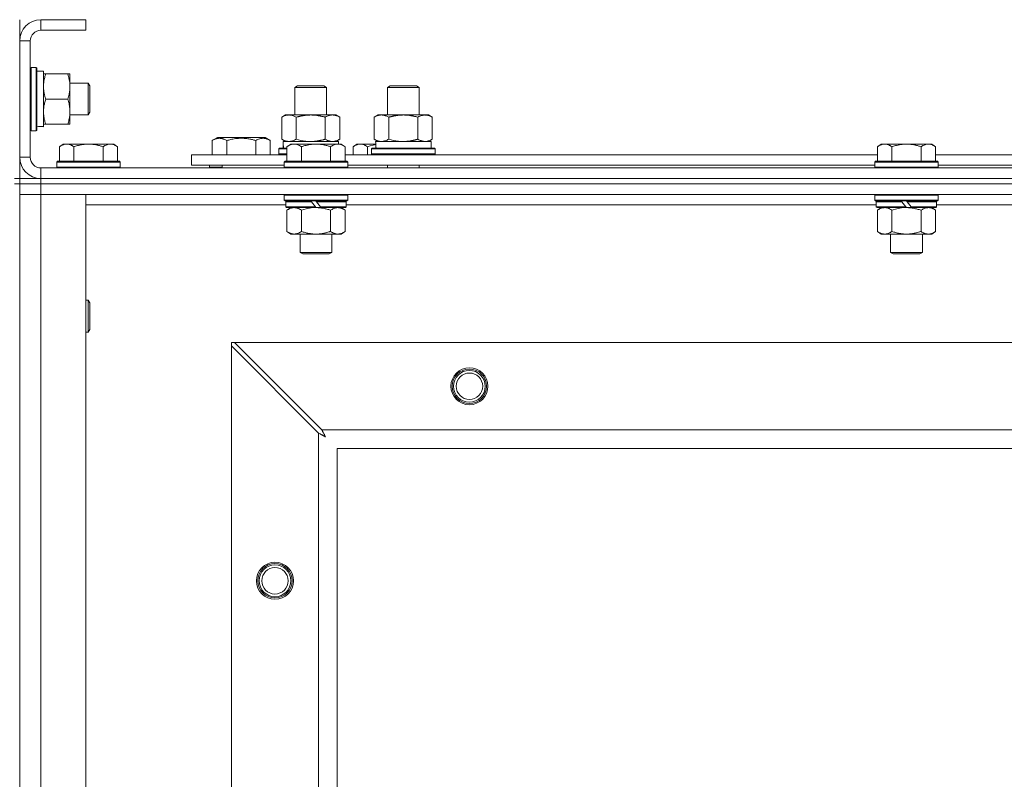
# Model space of a CAD drawing. Units: millimetres. Extents: x 0 to 30546, y -7 to 21000.
# Drawn here: x 7918 to 8290, y 17416 to 17703 of the extents above; entities that cross this region are included whole.
import ezdxf

# ---------------------------------------------------------------- set-up
doc = ezdxf.new("R2010")
doc.units = ezdxf.units.MM
doc.linetypes.add('K5LT_THIN', pattern=[0])
doc.layers.add('R', color=1, linetype='Continuous', true_color=0xff0000)
doc.layers.add('WELDING', color=7, linetype='Continuous', true_color=0xffffff)

msp = doc.modelspace()

# ---------------------------------------------------------------- linework, layer by layer
at = {"layer": 'R', "color": 7, "linetype": 'K5LT_THIN', "lineweight": 18}
for p, q in [((7917.92, 17703.29), (7917.92, 17695.29)), ((7925.92, 17703.29), (7925.92, 17699.29)), ((7942.92, 17703.29), (7925.92, 17703.29)), ((7942.92, 17703.29), (7942.92, 17699.29)), ((7942.92, 17699.29), (7925.92, 17699.29)), ((7917.92, 17695.29), (7917.92, 17651.29)), ((7921.92, 17695.29), (7917.92, 17695.29)), ((7921.92, 17695.29), (7921.92, 17651.29)), ((7922.22, 17685.29), (7921.92, 17685.11)), ((7922.22, 17685.29), (7924.12, 17685.29)), ((7922.22, 17685.29), (7922.22, 17661.29)), ((7924.12, 17685.29), (7924.12, 17661.29)), ((7924.12, 17685.29), (7924.42, 17685.11)), ((7924.42, 17685.11), (7924.42, 17661.46)), ((7924.42, 17683.79), (7926.92, 17683.79)), ((7926.92, 17683.79), (7926.92, 17663.04)), ((7926.92, 17682.79), (7927.77, 17682.79)), ((7927.77, 17682.79), (7936.07, 17682.79)), ((7936.07, 17682.79), (7936.92, 17682.79)), ((7936.92, 17682.79), (7936.92, 17678.04)), ((7936.92, 17679.29), (7943.84, 17679.29)), ((7943.84, 17679.29), (7944.42, 17678.29)), ((7943.84, 17679.29), (7943.84, 17667.29)), ((7944.42, 17678.29), (7944.42, 17668.29)), ((8021.92, 17677.71), (8022.92, 17678.29)), ((8022.92, 17678.29), (8032.25, 17678.29)), ((8032.25, 17678.29), (8032.92, 17678.29)), ((8033.92, 17677.71), (8032.92, 17678.29)), ((8056.92, 17677.71), (8057.92, 17678.29)), ((8057.92, 17678.29), (8067.25, 17678.29)), ((8067.25, 17678.29), (8067.92, 17678.29)), ((8068.92, 17677.71), (8067.92, 17678.29)), ((7936.92, 17678.04), (7936.92, 17663.79)), ((8021.92, 17667.29), (8021.92, 17677.71)), ((8021.92, 17677.71), (8033.12, 17677.71)), ((8033.12, 17677.71), (8033.92, 17677.71)), ((8033.92, 17667.29), (8033.92, 17677.71)), ((8056.92, 17677.71), (8068.12, 17677.71)), ((8056.92, 17667.29), (8056.92, 17677.71)), ((8068.12, 17677.71), (8068.92, 17677.71)), ((8068.92, 17667.29), (8068.92, 17677.71)), ((7927.77, 17673.29), (7936.07, 17673.29)), ((7936.92, 17667.29), (7943.84, 17667.29)), ((7943.84, 17667.29), (7944.42, 17668.29)), ((8016.95, 17666.44), (8018.42, 17667.29)), ((8018.42, 17667.29), (8027.92, 17667.29)), ((8027.92, 17667.29), (8037.42, 17667.29)), ((8038.89, 17666.44), (8037.42, 17667.29)), ((8051.95, 17666.44), (8053.42, 17667.29)), ((8053.42, 17667.29), (8062.92, 17667.29)), ((8062.92, 17667.29), (8072.42, 17667.29)), ((8073.89, 17666.44), (8072.42, 17667.29)), ((7927.77, 17663.79), (7926.92, 17663.79)), ((7927.77, 17663.79), (7936.07, 17663.79)), ((7936.92, 17663.79), (7936.07, 17663.79)), ((8016.95, 17658.14), (8016.95, 17666.44)), ((8022.44, 17658.14), (8022.44, 17666.44)), ((8033.41, 17658.14), (8033.41, 17666.44)), ((8038.89, 17658.14), (8038.89, 17666.44)), ((8051.95, 17658.14), (8051.95, 17666.44)), ((8057.44, 17658.14), (8057.44, 17666.44)), ((8068.41, 17658.14), (8068.41, 17666.44)), ((8073.89, 17658.14), (8073.89, 17666.44)), ((7922.22, 17661.29), (7921.92, 17661.46)), ((7922.22, 17661.29), (7924.12, 17661.29)), ((7924.12, 17661.29), (7924.42, 17661.46)), ((7926.92, 17662.84), (7925.54, 17662.92)), ((7926.92, 17662.84), (7926.92, 17663.04)), ((7934.39, 17656.29), (7932.92, 17655.29)), ((7934.39, 17656.29), (7935.67, 17656.29)), ((7935.67, 17656.29), (7943.92, 17656.29)), ((7943.92, 17656.29), (7952.17, 17656.29)), ((7952.17, 17656.29), (7953.45, 17656.29)), ((7953.45, 17656.29), (7954.92, 17655.29)), ((7990.72, 17657.63), (7992.71, 17658.79)), ((7990.72, 17657.63), (7990.72, 17652.29)), ((8010.66, 17658.79), (7992.71, 17658.79)), ((7996.2, 17657.63), (7996.2, 17652.29)), ((8007.17, 17657.63), (8007.17, 17652.29)), ((8012.66, 17657.63), (8010.66, 17658.79)), ((8012.66, 17657.63), (8012.66, 17652.29)), ((8016.95, 17658.14), (8018.42, 17657.29)), ((8017.47, 17657.29), (8038.42, 17657.29)), ((8017.55, 17655.91), (8017.48, 17654.79)), ((8020.39, 17656.29), (8018.92, 17655.29)), ((8020.39, 17656.29), (8021.67, 17656.29)), ((8021.67, 17656.29), (8029.92, 17656.29)), ((8029.92, 17656.29), (8038.17, 17656.29)), ((8038.89, 17658.14), (8037.42, 17657.29)), ((8038.17, 17656.29), (8039.45, 17656.29)), ((8038.42, 17656.29), (8038.42, 17657.29)), ((8039.45, 17656.29), (8040.92, 17655.29)), ((8045.39, 17656.29), (8043.92, 17655.29)), ((8045.39, 17656.29), (8046.67, 17656.29)), ((8046.67, 17656.29), (8052.53, 17656.29)), ((8051.95, 17658.14), (8053.42, 17657.29)), ((8052.47, 17657.29), (8073.42, 17657.29)), ((8052.55, 17655.91), (8052.48, 17654.79)), ((8073.89, 17658.14), (8072.42, 17657.29)), ((8073.42, 17654.79), (8073.42, 17657.29)), ((8243.59, 17656.29), (8242.12, 17655.29)), ((8243.59, 17656.29), (8244.87, 17656.29)), ((8244.87, 17656.29), (8253.12, 17656.29)), ((8253.12, 17656.29), (8261.37, 17656.29)), ((8261.37, 17656.29), (8262.65, 17656.29)), ((8262.65, 17656.29), (8264.12, 17655.29)), ((7932.92, 17649.79), (7932.92, 17655.29)), ((7938.42, 17649.79), (7938.42, 17655.29)), ((7949.42, 17649.79), (7949.42, 17655.29)), ((7954.92, 17649.79), (7954.92, 17655.29)), ((7982.92, 17648.29), (7982.92, 17652.29)), ((7982.92, 17652.29), (8018.92, 17652.29)), ((8015.92, 17654.49), (8016.09, 17654.79)), ((8015.92, 17652.59), (8015.92, 17654.49)), ((8015.92, 17654.49), (8018.92, 17654.49)), ((8015.92, 17652.59), (8016.09, 17652.29)), ((8015.92, 17652.59), (8018.92, 17652.59)), ((8016.09, 17654.79), (8018.92, 17654.79)), ((8018.92, 17649.79), (8018.92, 17655.29)), ((8024.42, 17649.79), (8024.42, 17655.29)), ((8035.42, 17649.79), (8035.42, 17655.29)), ((8040.92, 17649.79), (8040.92, 17655.29)), ((8040.92, 17652.29), (8242.12, 17652.29)), ((8043.92, 17652.29), (8043.92, 17655.29)), ((8049.42, 17652.29), (8049.42, 17655.29)), ((8050.92, 17654.49), (8051.09, 17654.79)), ((8050.92, 17652.59), (8050.92, 17654.49)), ((8050.92, 17654.49), (8074.92, 17654.49)), ((8050.92, 17652.59), (8051.09, 17652.29)), ((8050.92, 17652.59), (8074.92, 17652.59)), ((8051.09, 17654.79), (8074.75, 17654.79)), ((8074.92, 17654.49), (8074.75, 17654.79)), ((8074.92, 17652.59), (8074.75, 17652.29)), ((8074.92, 17652.59), (8074.92, 17654.49)), ((8242.12, 17649.79), (8242.12, 17655.29)), ((8247.62, 17649.79), (8247.62, 17655.29)), ((8258.62, 17649.79), (8258.62, 17655.29)), ((8264.12, 17649.79), (8264.12, 17655.29)), ((8264.12, 17652.29), (8465.32, 17652.29)), ((7917.92, 17651.29), (7921.92, 17651.29)), ((7917.92, 17651.29), (7917.92, 17643.29)), ((7932.22, 17649.79), (7931.92, 17649.49)), ((7931.92, 17647.59), (7931.92, 17649.49)), ((7931.92, 17649.49), (7955.92, 17649.49)), ((7932.22, 17649.79), (7955.62, 17649.79)), ((7955.62, 17649.79), (7955.92, 17649.49)), ((7955.92, 17647.59), (7955.92, 17649.49)), ((8018.22, 17649.79), (8017.92, 17649.49)), ((8017.92, 17647.59), (8017.92, 17649.49)), ((8017.92, 17649.49), (8041.92, 17649.49)), ((8018.22, 17649.79), (8041.62, 17649.79)), ((8041.62, 17649.79), (8041.92, 17649.49)), ((8041.92, 17647.59), (8041.92, 17649.49)), ((8241.42, 17649.79), (8241.12, 17649.49)), ((8241.12, 17647.59), (8241.12, 17649.49)), ((8241.12, 17649.49), (8265.12, 17649.49)), ((8241.42, 17649.79), (8264.82, 17649.79)), ((8264.82, 17649.79), (8265.12, 17649.49)), ((8265.12, 17647.59), (8265.12, 17649.49)), ((7925.92, 17647.29), (9249.92, 17647.29)), ((7925.92, 17647.29), (7925.92, 17643.29)), ((7931.92, 17647.59), (7932.22, 17647.29)), ((7931.92, 17647.59), (7955.92, 17647.59)), ((7955.92, 17647.59), (7955.62, 17647.29)), ((7982.92, 17648.29), (8017.92, 17648.29)), ((7989.69, 17647.59), (7989.69, 17648.29)), ((7989.69, 17647.59), (7989.86, 17647.29)), ((7989.69, 17647.59), (7994.42, 17647.59)), ((7994.42, 17648.29), (7994.42, 17647.29)), ((7994.42, 17648.29), (7994.42, 17647.29)), ((8017.92, 17647.59), (8018.22, 17647.29)), ((8017.92, 17647.59), (8041.92, 17647.59)), ((8041.92, 17647.59), (8041.62, 17647.29)), ((8041.92, 17648.29), (8241.12, 17648.29)), ((8056.92, 17647.29), (8056.92, 17648.29)), ((8068.92, 17647.29), (8068.92, 17648.29)), ((8241.12, 17647.59), (8241.42, 17647.29)), ((8241.12, 17647.59), (8265.12, 17647.59)), ((8265.12, 17647.59), (8264.82, 17647.29)), ((8265.12, 17648.29), (8464.32, 17648.29)), ((7915.92, 17643.29), (7917.92, 17643.29)), ((7915.92, 17641.29), (7917.92, 17641.29)), ((7917.92, 17641.29), (7917.92, 17643.29)), ((7917.92, 17643.29), (7925.92, 17643.29)), ((7917.92, 17641.29), (7917.92, 17141.29)), ((7917.92, 17641.29), (7925.92, 17641.29)), ((7925.92, 17641.29), (7917.92, 17641.29)), ((7925.92, 17643.29), (9249.92, 17643.29)), ((7925.92, 17643.29), (9249.92, 17643.29)), ((7925.92, 17641.29), (7925.92, 17643.29)), ((7925.92, 17641.29), (7925.92, 17637.29)), ((9249.92, 17641.29), (7925.92, 17641.29)), ((7925.92, 17641.29), (9249.92, 17641.29)), ((7925.92, 17637.29), (7917.92, 17637.29)), ((7917.92, 17637.29), (7925.92, 17637.29)), ((7925.92, 17637.29), (7925.92, 17145.29)), ((7925.92, 17637.29), (7942.92, 17637.29)), ((9249.92, 17637.29), (7925.92, 17637.29)), ((7942.92, 17637.29), (7942.92, 17145.29)), ((8018.22, 17637.29), (8017.92, 17636.99)), ((8041.62, 17637.29), (8041.92, 17636.99)), ((8241.42, 17637.29), (8241.12, 17636.99)), ((8264.82, 17637.29), (8265.12, 17636.99)), ((8017.92, 17635.09), (8017.92, 17636.99)), ((8017.92, 17636.99), (8041.92, 17636.99)), ((8017.92, 17635.09), (8018.22, 17634.79)), ((8017.92, 17635.09), (8041.92, 17635.09)), ((8018.22, 17634.79), (8041.62, 17634.79)), ((8018.82, 17634.79), (8018.52, 17634.49)), ((8018.52, 17632.59), (8018.52, 17634.49)), ((8018.52, 17634.49), (8028.16, 17634.49)), ((8027.92, 17634.79), (8028.16, 17634.49)), ((8028.16, 17634.49), (8029.68, 17632.59)), ((8029.92, 17634.79), (8030.16, 17634.49)), ((8030.16, 17634.49), (8031.68, 17632.59)), ((8030.16, 17634.49), (8041.32, 17634.49)), ((8041.02, 17634.79), (8041.32, 17634.49)), ((8041.32, 17632.59), (8041.32, 17634.49)), ((8041.92, 17635.09), (8041.62, 17634.79)), ((8041.92, 17635.09), (8041.92, 17636.99)), ((8241.12, 17635.09), (8241.12, 17636.99)), ((8241.12, 17636.99), (8265.12, 17636.99)), ((8241.12, 17635.09), (8241.42, 17634.79)), ((8241.12, 17635.09), (8265.12, 17635.09)), ((8241.42, 17634.79), (8264.82, 17634.79)), ((8242.02, 17634.79), (8241.72, 17634.49)), ((8241.72, 17632.59), (8241.72, 17634.49)), ((8241.72, 17634.49), (8251.36, 17634.49)), ((8251.12, 17634.79), (8251.36, 17634.49)), ((8251.36, 17634.49), (8252.88, 17632.59)), ((8253.12, 17634.79), (8253.36, 17634.49)), ((8253.36, 17634.49), (8254.88, 17632.59)), ((8253.36, 17634.49), (8264.52, 17634.49)), ((8264.22, 17634.79), (8264.52, 17634.49)), ((8264.52, 17632.59), (8264.52, 17634.49)), ((8265.12, 17635.09), (8264.82, 17634.79)), ((8265.12, 17635.09), (8265.12, 17636.99)), ((8018.52, 17633.29), (7942.92, 17633.29)), ((8018.52, 17632.59), (8018.82, 17632.29)), ((8018.52, 17632.59), (8029.68, 17632.59)), ((8018.82, 17632.29), (8029.92, 17632.29)), ((8020.39, 17632.29), (8018.92, 17631.29)), ((8018.92, 17631.29), (8018.92, 17623.29)), ((8024.42, 17631.29), (8024.42, 17623.29)), ((8029.68, 17632.59), (8029.92, 17632.29)), ((8031.92, 17632.29), (8029.92, 17632.29)), ((8031.68, 17632.59), (8031.92, 17632.29)), ((8031.68, 17632.59), (8041.32, 17632.59)), ((8031.92, 17632.29), (8041.02, 17632.29)), ((8035.42, 17631.29), (8035.42, 17623.29)), ((8039.45, 17632.29), (8040.92, 17631.29)), ((8040.92, 17631.29), (8040.92, 17623.29)), ((8041.32, 17632.59), (8041.02, 17632.29)), ((8241.72, 17633.29), (8041.32, 17633.29)), ((8241.72, 17632.59), (8242.02, 17632.29)), ((8241.72, 17632.59), (8252.88, 17632.59)), ((8242.02, 17632.29), (8253.12, 17632.29)), ((8243.59, 17632.29), (8242.12, 17631.29)), ((8242.12, 17631.29), (8242.12, 17623.29)), ((8247.62, 17631.29), (8247.62, 17623.29)), ((8252.88, 17632.59), (8253.12, 17632.29)), ((8255.12, 17632.29), (8253.12, 17632.29)), ((8254.88, 17632.59), (8255.12, 17632.29)), ((8254.88, 17632.59), (8264.52, 17632.59)), ((8255.12, 17632.29), (8264.22, 17632.29)), ((8258.62, 17631.29), (8258.62, 17623.29)), ((8262.65, 17632.29), (8264.12, 17631.29)), ((8264.12, 17631.29), (8264.12, 17623.29)), ((8264.52, 17632.59), (8264.22, 17632.29)), ((8464.92, 17633.29), (8264.52, 17633.29)), ((8020.39, 17622.29), (8018.92, 17623.29)), ((8039.45, 17622.29), (8040.92, 17623.29)), ((8243.59, 17622.29), (8242.12, 17623.29)), ((8262.65, 17622.29), (8264.12, 17623.29)), ((8021.67, 17622.29), (8020.39, 17622.29)), ((8029.92, 17622.29), (8021.67, 17622.29)), ((8023.92, 17615.36), (8023.92, 17622.29)), ((8038.17, 17622.29), (8029.92, 17622.29)), ((8035.92, 17615.36), (8035.92, 17622.29)), ((8039.45, 17622.29), (8038.17, 17622.29)), ((8244.87, 17622.29), (8243.59, 17622.29)), ((8253.12, 17622.29), (8244.87, 17622.29)), ((8247.12, 17615.36), (8247.12, 17622.29)), ((8261.37, 17622.29), (8253.12, 17622.29)), ((8259.12, 17615.36), (8259.12, 17622.29)), ((8262.65, 17622.29), (8261.37, 17622.29)), ((8023.92, 17615.36), (8035.92, 17615.36)), ((8024.92, 17614.79), (8023.92, 17615.36)), ((8034.92, 17614.79), (8035.92, 17615.36)), ((8247.12, 17615.36), (8259.12, 17615.36)), ((8248.12, 17614.79), (8247.12, 17615.36)), ((8258.12, 17614.79), (8259.12, 17615.36)), ((8024.92, 17614.79), (8034.92, 17614.79)), ((8248.12, 17614.79), (8258.12, 17614.79)), ((7942.92, 17597.29), (7943.84, 17597.29)), ((7943.84, 17597.29), (7944.42, 17596.29)), ((7943.84, 17597.29), (7943.84, 17585.29)), ((7944.42, 17596.29), (7944.42, 17586.29)), ((7942.92, 17585.29), (7943.84, 17585.29)), ((7943.84, 17585.29), (7944.42, 17586.29)), ((7997.92, 17581.29), (7997.92, 17580.07)), ((7999.14, 17581.29), (7997.92, 17581.29)), ((7997.92, 17202.5), (7997.92, 17580.07)), ((7997.92, 17580.07), (8030.92, 17547.07)), ((8032.14, 17548.29), (7999.14, 17581.29)), ((7999.14, 17581.29), (9176.7, 17581.29)), ((8032.14, 17548.29), (9143.7, 17548.29)), ((8030.92, 17235.5), (8030.92, 17547.07)), ((9137.92, 17541.29), (8037.92, 17541.29)), ((8037.92, 17541.29), (8037.92, 17241.29))]:
    msp.add_line(p, q, dxfattribs=at)
for centre, radius in [((8087.92, 17564.79), 7), ((8087.92, 17564.79), 6.5), ((8087.92, 17564.79), 6), ((8087.92, 17564.79), 5), ((8014.42, 17491.29), 7), ((8014.42, 17491.29), 6.5), ((8014.42, 17491.29), 6), ((8014.42, 17491.29), 5)]:
    msp.add_circle(centre, radius, dxfattribs=at)
for centre, radius, start, end in [((7925.92, 17695.29), 8, 90, 180), ((7925.92, 17695.29), 4, 90, 180), ((7925.92, 17651.29), 8, 180, 270), ((7925.92, 17651.29), 4, 180, 270)]:
    msp.add_arc(centre, radius, start, end, dxfattribs=at)
for centre, major_axis, start_param, end_param in [((7921.99, 17673.29), (22.52, 0), -1.46277, -1.350168), ((8027.92, 17659.46), (0, 22.52), 1.667355, 1.779747), ((8062.92, 17659.46), (0, 22.52), 1.667355, 1.779747)]:
    msp.add_ellipse(centre, major_axis=major_axis, ratio=0.466308, start_param=start_param, end_param=end_param, dxfattribs=at)
at = {"layer": 'WELDING', "color": 7, "linetype": 'K5LT_THIN', "lineweight": 18}
for p, q in [((8022.44, 17658.14), (8024.24, 17657.69)), ((8024.24, 17657.69), (8026.07, 17657.39)), ((8026.07, 17657.39), (8027.92, 17657.29)), ((8050.45, 17655.61), (8051.49, 17655.88)), ((8051.49, 17655.88), (8052.54, 17656.09)), ((8057.44, 17658.14), (8059.24, 17657.69)), ((8059.24, 17657.69), (8061.07, 17657.39)), ((8061.07, 17657.39), (8062.92, 17657.29)), ((8049.42, 17655.29), (8050.45, 17655.61)), ((8024.42, 17631.29), (8026.22, 17631.82)), ((8026.22, 17631.82), (8028.05, 17632.16)), ((8028.05, 17632.16), (8029.92, 17632.29)), ((8247.62, 17631.29), (8249.42, 17631.82)), ((8249.42, 17631.82), (8251.25, 17632.16)), ((8251.25, 17632.16), (8253.12, 17632.29)), ((8032.22, 17548.12), (8032.14, 17548.29)), ((8032.32, 17547.94), (8032.22, 17548.12)), ((8032.37, 17547.84), (8032.32, 17547.94)), ((8030.92, 17547.07), (8031.33, 17546.86)), ((8031.33, 17546.86), (8031.47, 17546.78)), ((8031.47, 17546.78), (8031.48, 17546.78)), ((8031.48, 17546.78), (8031.51, 17546.76)), ((8031.51, 17546.76), (8031.56, 17546.74)), ((8031.56, 17546.74), (8031.66, 17546.68)), ((8031.66, 17546.68), (8031.86, 17546.58)), ((8031.86, 17546.58), (8032.01, 17546.5)), ((8032.01, 17546.5), (8032.02, 17546.49)), ((8032.02, 17546.49), (8032.04, 17546.48)), ((8032.04, 17546.48), (8032.09, 17546.45)), ((8032.09, 17546.45), (8032.19, 17546.4)), ((8032.19, 17546.4), (8032.38, 17546.3)), ((8032.4, 17547.79), (8032.37, 17547.84)), ((8032.38, 17546.3), (8032.54, 17546.21)), ((8032.41, 17547.77), (8032.4, 17547.79)), ((8032.42, 17547.75), (8032.41, 17547.77)), ((8032.51, 17547.59), (8032.42, 17547.75)), ((8032.61, 17547.4), (8032.51, 17547.59)), ((8032.54, 17546.21), (8032.55, 17546.21)), ((8032.55, 17546.21), (8032.57, 17546.2)), ((8032.57, 17546.2), (8032.62, 17546.17)), ((8032.66, 17547.3), (8032.61, 17547.4)), ((8032.62, 17546.17), (8032.71, 17546.12)), ((8032.68, 17547.25), (8032.66, 17547.3)), ((8032.7, 17547.23), (8032.68, 17547.25)), ((8032.7, 17547.22), (8032.7, 17547.23)), ((8032.79, 17547.05), (8032.7, 17547.22)), ((8032.71, 17546.12), (8032.89, 17546.02)), ((8032.89, 17546.86), (8032.79, 17547.05)), ((8032.94, 17546.77), (8032.89, 17546.86)), ((8032.89, 17546.02), (8033.06, 17545.93)), ((8032.97, 17546.72), (8032.94, 17546.77)), ((8032.98, 17546.7), (8032.97, 17546.72)), ((8032.99, 17546.68), (8032.98, 17546.7)), ((8033.08, 17546.51), (8032.99, 17546.68)), ((8033.06, 17545.93), (8033.07, 17545.92)), ((8033.07, 17545.92), (8033.09, 17545.91)), ((8033.18, 17546.33), (8033.08, 17546.51)), ((8033.09, 17545.91), (8033.14, 17545.89)), ((8033.14, 17545.89), (8033.23, 17545.84)), ((8033.23, 17546.24), (8033.18, 17546.33)), ((8033.25, 17546.2), (8033.23, 17546.24)), ((8033.23, 17545.84), (8033.4, 17545.74)), ((8033.27, 17546.17), (8033.25, 17546.2)), ((8033.27, 17546.16), (8033.27, 17546.17)), ((8033.56, 17545.65), (8033.27, 17546.16)), ((8033.4, 17545.74), (8033.56, 17545.65))]:
    msp.add_line(p, q, dxfattribs=at)
for points, knots in [([(7927.77, 17682.79), (7927.63, 17682.36), (7927.4, 17681.61), (7927.17, 17680.61), (7927.04, 17679.79), (7926.96, 17679.05), (7926.92, 17678.47), (7926.92, 17678.13), (7926.92, 17678.04)], [0, 0, 0, 0, 2.494996, 4.309231, 5.73815, 7.133977, 8.472011, 9, 9, 9, 9]), ([(7936.92, 17678.04), (7936.92, 17678.36), (7936.9, 17678.9), (7936.81, 17679.75), (7936.66, 17680.66), (7936.41, 17681.7), (7936.19, 17682.44), (7936.07, 17682.79)], [0, 0, 0, 0, 1.597458, 2.676777, 4.235764, 6.182879, 8, 8, 8, 8]), ([(7926.92, 17678.04), (7926.92, 17677.73), (7926.94, 17677.11), (7927.03, 17676.35), (7927.17, 17675.49), (7927.39, 17674.52), (7927.63, 17673.7), (7927.77, 17673.29)], [0, 0, 0, 0, 1.523216, 3.057663, 3.814901, 5.878539, 8, 8, 8, 8]), ([(7936.07, 17673.29), (7936.27, 17673.86), (7936.51, 17674.71), (7936.73, 17675.82), (7936.84, 17676.54), (7936.91, 17677.28), (7936.92, 17677.76), (7936.92, 17678.04)], [0, 0, 0, 0, 3.005828, 4.318193, 5.5895, 6.632109, 8, 8, 8, 8]), ([(7927.77, 17673.29), (7927.6, 17672.79), (7927.38, 17672.03), (7927.17, 17671.06), (7927.05, 17670.39), (7926.98, 17669.78), (7926.93, 17669.15), (7926.92, 17668.74), (7926.92, 17668.54)], [0, 0, 0, 0, 2.905563, 4.375924, 5.511195, 6.679161, 7.850161, 9, 9, 9, 9]), ([(7936.07, 17663.79), (7936.26, 17664.35), (7936.5, 17665.16), (7936.7, 17666.16), (7936.8, 17666.75), (7936.86, 17667.27), (7936.91, 17667.87), (7936.93, 17668.49), (7936.91, 17669.1), (7936.88, 17669.55), (7936.83, 17670.05), (7936.75, 17670.69), (7936.52, 17671.83), (7936.27, 17672.71), (7936.07, 17673.29)], [0, 0, 0, 0, 2.72415, 3.912285, 4.716446, 5.530362, 6.353984, 7.500189, 8.40607, 9.211142, 9.605533, 10.761675, 12.184093, 15, 15, 15, 15]), ([(7926.92, 17668.54), (7926.92, 17668.32), (7926.93, 17667.89), (7926.98, 17667.25), (7927.06, 17666.61), (7927.2, 17665.81), (7927.43, 17664.87), (7927.65, 17664.14), (7927.77, 17663.79)], [0, 0, 0, 0, 1.192024, 2.404251, 3.60809, 4.765234, 6.955738, 9, 9, 9, 9]), ([(8022.44, 17666.44), (8022.11, 17666.63), (8021.64, 17666.86), (8021.07, 17667.07), (8020.72, 17667.16), (8020.42, 17667.23), (8020.08, 17667.27), (8019.72, 17667.29), (8019.37, 17667.28), (8019.06, 17667.24), (8018.73, 17667.18), (8018.28, 17667.06), (8017.67, 17666.83), (8017.21, 17666.59), (8016.95, 17666.44)], [0, 0, 0, 0, 2.72415, 3.912285, 4.716446, 5.530362, 6.353984, 7.500189, 8.40607, 9.211142, 9.998759, 11.128707, 12.847273, 15, 15, 15, 15]), ([(8027.92, 17667.29), (8027.86, 17667.29), (8027.74, 17667.29), (8027.57, 17667.28), (8027.39, 17667.28), (8027.21, 17667.27), (8027.03, 17667.26), (8026.8, 17667.25), (8026.39, 17667.22), (8025.91, 17667.17), (8025.44, 17667.11), (8025.09, 17667.05), (8024.73, 17666.99), (8024.37, 17666.92), (8024.01, 17666.84), (8023.67, 17666.76), (8023.35, 17666.69), (8023.04, 17666.61), (8022.74, 17666.53), (8022.54, 17666.47), (8022.44, 17666.44)], [0, 0, 0, 0, 0.13683, 0.27366, 0.41049, 0.54732, 0.68415, 0.820981, 1.094641, 1.641961, 1.915621, 2.189281, 2.472595, 2.755908, 3.039221, 3.322535, 3.565256, 3.807977, 4.050698, 4.293419, 4.293419, 4.293419, 4.293419]), ([(8033.41, 17666.44), (8033.3, 17666.47), (8033.04, 17666.54), (8032.69, 17666.64), (8032.37, 17666.72), (8032.06, 17666.79), (8031.69, 17666.87), (8031.35, 17666.94), (8031.1, 17666.99), (8030.87, 17667.03), (8030.59, 17667.08), (8030.16, 17667.14), (8029.7, 17667.2), (8029.2, 17667.24), (8028.84, 17667.26), (8028.56, 17667.28), (8028.35, 17667.28), (8028.13, 17667.29), (8027.99, 17667.29), (8027.92, 17667.29)], [0, 0, 0, 0, 0.253231, 0.633077, 0.823001, 1.012924, 1.39277, 1.683866, 1.829413, 1.974961, 2.22598, 2.476999, 2.979038, 3.307633, 3.636228, 3.800526, 3.964824, 4.129121, 4.293419, 4.293419, 4.293419, 4.293419]), ([(8038.89, 17666.44), (8038.57, 17666.63), (8038.1, 17666.86), (8037.52, 17667.07), (8037.18, 17667.16), (8036.88, 17667.23), (8036.53, 17667.27), (8036.18, 17667.29), (8035.82, 17667.28), (8035.52, 17667.24), (8035.18, 17667.18), (8034.73, 17667.06), (8034.13, 17666.83), (8033.66, 17666.59), (8033.41, 17666.44)], [0, 0, 0, 0, 2.72415, 3.912285, 4.716446, 5.530362, 6.353984, 7.500189, 8.40607, 9.211142, 9.998759, 11.128707, 12.847273, 15, 15, 15, 15]), ([(8057.44, 17666.44), (8057.11, 17666.63), (8056.64, 17666.86), (8056.07, 17667.07), (8055.72, 17667.16), (8055.42, 17667.23), (8055.08, 17667.27), (8054.72, 17667.29), (8054.37, 17667.28), (8054.06, 17667.24), (8053.73, 17667.18), (8053.28, 17667.06), (8052.67, 17666.83), (8052.21, 17666.59), (8051.95, 17666.44)], [0, 0, 0, 0, 2.72415, 3.912285, 4.716446, 5.530362, 6.353984, 7.500189, 8.40607, 9.211142, 9.998759, 11.128707, 12.847273, 15, 15, 15, 15]), ([(8062.92, 17667.29), (8062.86, 17667.29), (8062.74, 17667.29), (8062.57, 17667.28), (8062.39, 17667.28), (8062.21, 17667.27), (8062.03, 17667.26), (8061.8, 17667.25), (8061.39, 17667.22), (8060.91, 17667.17), (8060.44, 17667.11), (8060.09, 17667.05), (8059.73, 17666.99), (8059.37, 17666.92), (8059.01, 17666.84), (8058.67, 17666.76), (8058.35, 17666.69), (8058.04, 17666.61), (8057.74, 17666.53), (8057.54, 17666.47), (8057.44, 17666.44)], [0, 0, 0, 0, 0.13683, 0.27366, 0.41049, 0.54732, 0.68415, 0.820981, 1.094641, 1.641961, 1.915621, 2.189281, 2.472595, 2.755908, 3.039221, 3.322535, 3.565256, 3.807977, 4.050698, 4.293419, 4.293419, 4.293419, 4.293419]), ([(8068.41, 17666.44), (8068.3, 17666.47), (8068.04, 17666.54), (8067.69, 17666.64), (8067.37, 17666.72), (8067.06, 17666.79), (8066.69, 17666.87), (8066.35, 17666.94), (8066.1, 17666.99), (8065.87, 17667.03), (8065.59, 17667.08), (8065.16, 17667.14), (8064.7, 17667.2), (8064.2, 17667.24), (8063.84, 17667.26), (8063.56, 17667.28), (8063.35, 17667.28), (8063.13, 17667.29), (8062.99, 17667.29), (8062.92, 17667.29)], [0, 0, 0, 0, 0.253231, 0.633077, 0.823001, 1.012924, 1.39277, 1.683866, 1.829413, 1.974961, 2.22598, 2.476999, 2.979038, 3.307633, 3.636228, 3.800526, 3.964824, 4.129121, 4.293419, 4.293419, 4.293419, 4.293419]), ([(8073.89, 17666.44), (8073.57, 17666.63), (8073.1, 17666.86), (8072.52, 17667.07), (8072.18, 17667.16), (8071.88, 17667.23), (8071.53, 17667.27), (8071.18, 17667.29), (8070.82, 17667.28), (8070.52, 17667.24), (8070.18, 17667.18), (8069.73, 17667.06), (8069.13, 17666.83), (8068.66, 17666.59), (8068.41, 17666.44)], [0, 0, 0, 0, 2.72415, 3.912285, 4.716446, 5.530362, 6.353984, 7.500189, 8.40607, 9.211142, 9.998759, 11.128707, 12.847273, 15, 15, 15, 15]), ([(7932.92, 17655.29), (7933.1, 17655.41), (7933.39, 17655.59), (7933.85, 17655.84), (7934.27, 17656.02), (7934.73, 17656.17), (7935.12, 17656.25), (7935.44, 17656.28), (7935.61, 17656.29), (7935.67, 17656.29)], [0, 0, 0, 0, 2.066603, 3.173746, 5.147824, 6.604769, 8.158967, 9.382212, 10, 10, 10, 10]), ([(7935.67, 17656.29), (7935.8, 17656.29), (7936.05, 17656.27), (7936.45, 17656.21), (7936.88, 17656.09), (7937.31, 17655.92), (7937.83, 17655.67), (7938.18, 17655.45), (7938.42, 17655.29)], [0, 0, 0, 0, 1.223859, 2.39982, 3.845706, 5.448847, 6.557806, 9, 9, 9, 9]), ([(7938.42, 17655.29), (7938.54, 17655.33), (7938.84, 17655.43), (7939.43, 17655.61), (7940.25, 17655.83), (7941.11, 17656.02), (7941.91, 17656.15), (7942.46, 17656.22), (7942.91, 17656.25), (7943.25, 17656.27), (7943.58, 17656.28), (7943.81, 17656.29), (7943.92, 17656.29)], [0, 0, 0, 0, 1.445393, 3.758023, 7.226967, 11.441055, 14.080791, 16.720528, 18.040396, 19.360264, 20.680132, 22, 22, 22, 22]), ([(7943.92, 17656.29), (7944.06, 17656.29), (7944.33, 17656.28), (7944.75, 17656.27), (7945.16, 17656.24), (7945.7, 17656.18), (7946.36, 17656.09), (7947.29, 17655.91), (7948.13, 17655.69), (7948.88, 17655.47), (7949.24, 17655.35), (7949.42, 17655.29)], [0, 0, 0, 0, 1.619608, 3.239216, 4.858824, 6.478431, 9.606212, 12.733992, 17.553195, 19.776598, 22, 22, 22, 22]), ([(7949.42, 17655.29), (7949.6, 17655.41), (7949.89, 17655.59), (7950.35, 17655.84), (7950.77, 17656.02), (7951.23, 17656.17), (7951.62, 17656.25), (7951.94, 17656.28), (7952.11, 17656.29), (7952.17, 17656.29)], [0, 0, 0, 0, 2.066603, 3.173746, 5.147824, 6.604769, 8.158967, 9.382212, 10, 10, 10, 10]), ([(7952.17, 17656.29), (7952.3, 17656.29), (7952.55, 17656.27), (7952.95, 17656.21), (7953.38, 17656.09), (7953.81, 17655.92), (7954.33, 17655.67), (7954.68, 17655.45), (7954.92, 17655.29)], [0, 0, 0, 0, 1.223859, 2.39982, 3.845706, 5.448847, 6.557806, 9, 9, 9, 9]), ([(7996.2, 17657.63), (7995.88, 17657.82), (7995.48, 17658.02), (7994.98, 17658.21), (7994.72, 17658.3), (7994.45, 17658.37), (7994.16, 17658.43), (7993.84, 17658.47), (7993.48, 17658.49), (7993.13, 17658.47), (7992.81, 17658.44), (7992.46, 17658.37), (7992.02, 17658.25), (7991.42, 17658.02), (7990.98, 17657.78), (7990.72, 17657.63)], [0, 0, 0, 0, 2.912728, 3.529104, 4.366059, 5.20805, 5.90491, 6.841792, 7.999747, 8.992853, 9.878966, 10.753647, 12.031595, 13.665019, 16, 16, 16, 16]), ([(8007.17, 17657.63), (8006.94, 17657.7), (8006.31, 17657.87), (8005.19, 17658.14), (8004.07, 17658.33), (8003.11, 17658.43), (8002.48, 17658.47), (8001.98, 17658.48), (8001.61, 17658.48), (8001.28, 17658.48), (8000.88, 17658.47), (8000.42, 17658.44), (7999.96, 17658.4), (7999.32, 17658.32), (7998.3, 17658.16), (7997.2, 17657.91), (7996.44, 17657.7), (7996.2, 17657.63)], [0, 0, 0, 0, 2.896048, 7.635036, 13.675312, 16.352744, 19.030177, 21.193346, 22.27493, 23.356515, 25.164905, 26.973294, 28.781684, 30.590074, 34.691771, 40.985529, 43.953237, 43.953237, 43.953237, 43.953237]), ([(8012.66, 17657.63), (8012.33, 17657.82), (8011.93, 17658.02), (8011.44, 17658.21), (8011.17, 17658.3), (8010.9, 17658.37), (8010.61, 17658.43), (8010.29, 17658.47), (8009.93, 17658.49), (8009.58, 17658.47), (8009.26, 17658.44), (8008.91, 17658.37), (8008.48, 17658.25), (8007.88, 17658.02), (8007.43, 17657.78), (8007.17, 17657.63)], [0, 0, 0, 0, 2.912728, 3.529104, 4.366059, 5.20805, 5.90491, 6.841792, 7.999747, 8.992853, 9.878966, 10.753647, 12.031595, 13.665019, 16, 16, 16, 16]), ([(8016.95, 17658.14), (8017.24, 17657.97), (8017.68, 17657.75), (8018.24, 17657.53), (8018.62, 17657.42), (8018.98, 17657.34), (8019.34, 17657.3), (8019.58, 17657.29), (8019.69, 17657.29)], [0, 0, 0, 0, 2.905563, 4.375924, 5.511195, 6.679161, 7.850161, 9, 9, 9, 9]), ([(8018.92, 17655.29), (8019.1, 17655.41), (8019.39, 17655.59), (8019.85, 17655.84), (8020.27, 17656.02), (8020.73, 17656.17), (8021.12, 17656.25), (8021.44, 17656.28), (8021.61, 17656.29), (8021.67, 17656.29)], [0, 0, 0, 0, 2.066603, 3.173746, 5.147824, 6.604769, 8.158967, 9.382212, 10, 10, 10, 10]), ([(8019.69, 17657.29), (8019.82, 17657.29), (8020.07, 17657.3), (8020.44, 17657.35), (8020.8, 17657.43), (8021.27, 17657.57), (8021.81, 17657.79), (8022.23, 17658.02), (8022.44, 17658.14)], [0, 0, 0, 0, 1.192024, 2.404251, 3.60809, 4.765234, 6.955738, 9, 9, 9, 9]), ([(8021.67, 17656.29), (8021.8, 17656.29), (8022.05, 17656.27), (8022.45, 17656.21), (8022.88, 17656.09), (8023.31, 17655.92), (8023.83, 17655.67), (8024.18, 17655.45), (8024.42, 17655.29)], [0, 0, 0, 0, 1.223859, 2.39982, 3.845706, 5.448847, 6.557806, 9, 9, 9, 9]), ([(8024.42, 17655.29), (8024.54, 17655.33), (8024.84, 17655.43), (8025.43, 17655.61), (8026.25, 17655.83), (8027.11, 17656.02), (8027.91, 17656.15), (8028.46, 17656.22), (8028.91, 17656.25), (8029.25, 17656.27), (8029.58, 17656.28), (8029.81, 17656.29), (8029.92, 17656.29)], [0, 0, 0, 0, 1.445393, 3.758023, 7.226967, 11.441055, 14.080791, 16.720528, 18.040396, 19.360264, 20.680132, 22, 22, 22, 22]), ([(8027.92, 17657.29), (8028.1, 17657.29), (8028.47, 17657.29), (8029.02, 17657.32), (8029.58, 17657.37), (8030.06, 17657.42), (8030.42, 17657.47), (8030.65, 17657.51), (8030.82, 17657.54), (8031, 17657.57), (8031.17, 17657.6), (8031.34, 17657.63), (8031.54, 17657.67), (8031.75, 17657.72), (8032.07, 17657.79), (8032.39, 17657.86), (8032.7, 17657.94), (8032.94, 17658), (8033.17, 17658.07), (8033.33, 17658.11), (8033.41, 17658.14)], [0, 0, 0, 0, 0.426692, 0.853385, 1.280077, 1.70677, 1.976977, 2.112081, 2.247185, 2.382289, 2.517392, 2.652496, 2.7876, 2.975699, 3.163798, 3.539996, 3.728096, 3.916195, 4.104294, 4.292393, 4.292393, 4.292393, 4.292393]), ([(8029.92, 17656.29), (8030.06, 17656.29), (8030.33, 17656.28), (8030.75, 17656.27), (8031.16, 17656.24), (8031.7, 17656.18), (8032.36, 17656.09), (8033.29, 17655.91), (8034.13, 17655.69), (8034.88, 17655.47), (8035.24, 17655.35), (8035.42, 17655.29)], [0, 0, 0, 0, 1.619608, 3.239216, 4.858824, 6.478431, 9.606212, 12.733992, 17.553195, 19.776598, 22, 22, 22, 22]), ([(8033.41, 17658.14), (8033.69, 17657.97), (8034.13, 17657.75), (8034.69, 17657.53), (8035.08, 17657.42), (8035.43, 17657.34), (8035.79, 17657.3), (8036.03, 17657.29), (8036.15, 17657.29)], [0, 0, 0, 0, 2.905563, 4.375924, 5.511195, 6.679161, 7.850161, 9, 9, 9, 9]), ([(8035.42, 17655.29), (8035.6, 17655.41), (8035.89, 17655.59), (8036.35, 17655.84), (8036.77, 17656.02), (8037.23, 17656.17), (8037.62, 17656.25), (8037.94, 17656.28), (8038.11, 17656.29), (8038.17, 17656.29)], [0, 0, 0, 0, 2.066603, 3.173746, 5.147824, 6.604769, 8.158967, 9.382212, 10, 10, 10, 10]), ([(8036.15, 17657.29), (8036.27, 17657.29), (8036.52, 17657.3), (8036.89, 17657.35), (8037.26, 17657.43), (8037.72, 17657.57), (8038.26, 17657.79), (8038.69, 17658.02), (8038.89, 17658.14)], [0, 0, 0, 0, 1.192024, 2.404251, 3.60809, 4.765234, 6.955738, 9, 9, 9, 9]), ([(8038.17, 17656.29), (8038.3, 17656.29), (8038.55, 17656.27), (8038.95, 17656.21), (8039.38, 17656.09), (8039.81, 17655.92), (8040.33, 17655.67), (8040.68, 17655.45), (8040.92, 17655.29)], [0, 0, 0, 0, 1.223859, 2.39982, 3.845706, 5.448847, 6.557806, 9, 9, 9, 9]), ([(8043.92, 17655.29), (8044.1, 17655.41), (8044.39, 17655.59), (8044.85, 17655.84), (8045.27, 17656.02), (8045.73, 17656.17), (8046.12, 17656.25), (8046.44, 17656.28), (8046.61, 17656.29), (8046.67, 17656.29)], [0, 0, 0, 0, 2.066603, 3.173746, 5.147824, 6.604769, 8.158967, 9.382212, 10, 10, 10, 10]), ([(8046.67, 17656.29), (8046.8, 17656.29), (8047.05, 17656.27), (8047.45, 17656.21), (8047.88, 17656.09), (8048.31, 17655.92), (8048.83, 17655.67), (8049.18, 17655.45), (8049.42, 17655.29)], [0, 0, 0, 0, 1.223859, 2.39982, 3.845706, 5.448847, 6.557806, 9, 9, 9, 9]), ([(8051.95, 17658.14), (8052.24, 17657.97), (8052.68, 17657.75), (8053.24, 17657.53), (8053.62, 17657.42), (8053.98, 17657.34), (8054.34, 17657.3), (8054.58, 17657.29), (8054.69, 17657.29)], [0, 0, 0, 0, 2.905563, 4.375924, 5.511195, 6.679161, 7.850161, 9, 9, 9, 9]), ([(8054.69, 17657.29), (8054.82, 17657.29), (8055.07, 17657.3), (8055.44, 17657.35), (8055.8, 17657.43), (8056.27, 17657.57), (8056.81, 17657.79), (8057.23, 17658.02), (8057.44, 17658.14)], [0, 0, 0, 0, 1.192024, 2.404251, 3.60809, 4.765234, 6.955738, 9, 9, 9, 9]), ([(8062.92, 17657.29), (8063.1, 17657.29), (8063.47, 17657.29), (8064.02, 17657.32), (8064.58, 17657.37), (8065.06, 17657.42), (8065.42, 17657.47), (8065.65, 17657.51), (8065.82, 17657.54), (8066, 17657.57), (8066.17, 17657.6), (8066.34, 17657.63), (8066.54, 17657.67), (8066.75, 17657.72), (8067.07, 17657.79), (8067.39, 17657.86), (8067.7, 17657.94), (8067.94, 17658), (8068.17, 17658.07), (8068.33, 17658.11), (8068.41, 17658.14)], [0, 0, 0, 0, 0.426692, 0.853385, 1.280077, 1.70677, 1.976977, 2.112081, 2.247185, 2.382289, 2.517392, 2.652496, 2.7876, 2.975699, 3.163798, 3.539996, 3.728096, 3.916195, 4.104294, 4.292393, 4.292393, 4.292393, 4.292393]), ([(8068.41, 17658.14), (8068.69, 17657.97), (8069.13, 17657.75), (8069.69, 17657.53), (8070.08, 17657.42), (8070.43, 17657.34), (8070.79, 17657.3), (8071.03, 17657.29), (8071.15, 17657.29)], [0, 0, 0, 0, 2.905563, 4.375924, 5.511195, 6.679161, 7.850161, 9, 9, 9, 9]), ([(8071.15, 17657.29), (8071.27, 17657.29), (8071.52, 17657.3), (8071.89, 17657.35), (8072.26, 17657.43), (8072.72, 17657.57), (8073.26, 17657.79), (8073.69, 17658.02), (8073.89, 17658.14)], [0, 0, 0, 0, 1.192024, 2.404251, 3.60809, 4.765234, 6.955738, 9, 9, 9, 9]), ([(8242.12, 17655.29), (8242.3, 17655.41), (8242.59, 17655.59), (8243.05, 17655.84), (8243.47, 17656.02), (8243.93, 17656.17), (8244.32, 17656.25), (8244.64, 17656.28), (8244.81, 17656.29), (8244.87, 17656.29)], [0, 0, 0, 0, 2.066603, 3.173746, 5.147824, 6.604769, 8.158967, 9.382212, 10, 10, 10, 10]), ([(8244.87, 17656.29), (8245, 17656.29), (8245.25, 17656.27), (8245.65, 17656.21), (8246.08, 17656.09), (8246.51, 17655.92), (8247.03, 17655.67), (8247.38, 17655.45), (8247.62, 17655.29)], [0, 0, 0, 0, 1.223859, 2.39982, 3.845706, 5.448847, 6.557806, 9, 9, 9, 9]), ([(8247.62, 17655.29), (8247.74, 17655.33), (8248.04, 17655.43), (8248.63, 17655.61), (8249.45, 17655.83), (8250.31, 17656.02), (8251.11, 17656.15), (8251.66, 17656.22), (8252.11, 17656.25), (8252.45, 17656.27), (8252.78, 17656.28), (8253.01, 17656.29), (8253.12, 17656.29)], [0, 0, 0, 0, 1.445393, 3.758023, 7.226967, 11.441055, 14.080791, 16.720528, 18.040396, 19.360264, 20.680132, 22, 22, 22, 22]), ([(8253.12, 17656.29), (8253.26, 17656.29), (8253.53, 17656.28), (8253.95, 17656.27), (8254.36, 17656.24), (8254.9, 17656.18), (8255.56, 17656.09), (8256.49, 17655.91), (8257.33, 17655.69), (8258.08, 17655.47), (8258.44, 17655.35), (8258.62, 17655.29)], [0, 0, 0, 0, 1.619608, 3.239216, 4.858824, 6.478431, 9.606212, 12.733992, 17.553195, 19.776598, 22, 22, 22, 22]), ([(8258.62, 17655.29), (8258.8, 17655.41), (8259.09, 17655.59), (8259.55, 17655.84), (8259.97, 17656.02), (8260.43, 17656.17), (8260.82, 17656.25), (8261.14, 17656.28), (8261.31, 17656.29), (8261.37, 17656.29)], [0, 0, 0, 0, 2.066603, 3.173746, 5.147824, 6.604769, 8.158967, 9.382212, 10, 10, 10, 10]), ([(8261.37, 17656.29), (8261.5, 17656.29), (8261.75, 17656.27), (8262.15, 17656.21), (8262.58, 17656.09), (8263.01, 17655.92), (8263.53, 17655.67), (8263.88, 17655.45), (8264.12, 17655.29)], [0, 0, 0, 0, 1.223859, 2.39982, 3.845706, 5.448847, 6.557806, 9, 9, 9, 9]), ([(8018.92, 17631.29), (8019.1, 17631.41), (8019.39, 17631.59), (8019.85, 17631.84), (8020.27, 17632.02), (8020.73, 17632.17), (8021.12, 17632.25), (8021.44, 17632.28), (8021.61, 17632.29), (8021.67, 17632.29)], [0, 0, 0, 0, 2.066603, 3.173746, 5.147824, 6.604769, 8.158967, 9.382212, 10, 10, 10, 10]), ([(8021.67, 17632.29), (8021.8, 17632.29), (8022.05, 17632.27), (8022.45, 17632.21), (8022.88, 17632.09), (8023.31, 17631.92), (8023.83, 17631.67), (8024.18, 17631.45), (8024.42, 17631.29)], [0, 0, 0, 0, 1.223859, 2.39982, 3.845706, 5.448847, 6.557806, 9, 9, 9, 9]), ([(8029.92, 17632.29), (8030.17, 17632.29), (8030.68, 17632.27), (8031.39, 17632.22), (8032.05, 17632.13), (8032.91, 17631.99), (8033.8, 17631.78), (8034.72, 17631.52), (8035.19, 17631.37), (8035.42, 17631.29)], [0, 0, 0, 0, 3.52154, 7.04308, 9.904366, 12.765651, 19.140348, 22.570174, 26, 26, 26, 26]), ([(8035.42, 17631.29), (8035.6, 17631.41), (8035.89, 17631.59), (8036.35, 17631.84), (8036.77, 17632.02), (8037.23, 17632.17), (8037.62, 17632.25), (8037.94, 17632.28), (8038.11, 17632.29), (8038.17, 17632.29)], [0, 0, 0, 0, 2.066603, 3.173746, 5.147824, 6.604769, 8.158967, 9.382212, 10, 10, 10, 10]), ([(8038.17, 17632.29), (8038.3, 17632.29), (8038.55, 17632.27), (8038.95, 17632.21), (8039.38, 17632.09), (8039.81, 17631.92), (8040.33, 17631.67), (8040.68, 17631.45), (8040.92, 17631.29)], [0, 0, 0, 0, 1.223859, 2.39982, 3.845706, 5.448847, 6.557806, 9, 9, 9, 9]), ([(8242.12, 17631.29), (8242.3, 17631.41), (8242.59, 17631.59), (8243.05, 17631.84), (8243.47, 17632.02), (8243.93, 17632.17), (8244.32, 17632.25), (8244.64, 17632.28), (8244.81, 17632.29), (8244.87, 17632.29)], [0, 0, 0, 0, 2.066603, 3.173746, 5.147824, 6.604769, 8.158967, 9.382212, 10, 10, 10, 10]), ([(8244.87, 17632.29), (8245, 17632.29), (8245.25, 17632.27), (8245.65, 17632.21), (8246.08, 17632.09), (8246.51, 17631.92), (8247.03, 17631.67), (8247.38, 17631.45), (8247.62, 17631.29)], [0, 0, 0, 0, 1.223859, 2.39982, 3.845706, 5.448847, 6.557806, 9, 9, 9, 9]), ([(8253.12, 17632.29), (8253.37, 17632.29), (8253.88, 17632.27), (8254.59, 17632.22), (8255.25, 17632.13), (8256.11, 17631.99), (8257, 17631.78), (8257.92, 17631.52), (8258.39, 17631.37), (8258.62, 17631.29)], [0, 0, 0, 0, 3.52154, 7.04308, 9.904366, 12.765651, 19.140348, 22.570174, 26, 26, 26, 26]), ([(8258.62, 17631.29), (8258.8, 17631.41), (8259.09, 17631.59), (8259.55, 17631.84), (8259.97, 17632.02), (8260.43, 17632.17), (8260.82, 17632.25), (8261.14, 17632.28), (8261.31, 17632.29), (8261.37, 17632.29)], [0, 0, 0, 0, 2.066603, 3.173746, 5.147824, 6.604769, 8.158967, 9.382212, 10, 10, 10, 10]), ([(8261.37, 17632.29), (8261.5, 17632.29), (8261.75, 17632.27), (8262.15, 17632.21), (8262.58, 17632.09), (8263.01, 17631.92), (8263.53, 17631.67), (8263.88, 17631.45), (8264.12, 17631.29)], [0, 0, 0, 0, 1.223859, 2.39982, 3.845706, 5.448847, 6.557806, 9, 9, 9, 9]), ([(8021.67, 17622.29), (8021.54, 17622.29), (8021.29, 17622.3), (8020.9, 17622.37), (8020.46, 17622.48), (8020.04, 17622.65), (8019.51, 17622.91), (8019.16, 17623.12), (8018.92, 17623.29)], [0, 0, 0, 0, 1.223859, 2.39982, 3.845706, 5.448847, 6.557806, 9, 9, 9, 9]), ([(8024.42, 17623.29), (8024.24, 17623.16), (8023.95, 17622.99), (8023.49, 17622.74), (8023.07, 17622.55), (8022.61, 17622.4), (8022.22, 17622.32), (8021.9, 17622.29), (8021.73, 17622.29), (8021.67, 17622.29)], [0, 0, 0, 0, 2.066603, 3.173746, 5.147824, 6.604769, 8.158967, 9.382212, 10, 10, 10, 10]), ([(8029.92, 17622.29), (8029.67, 17622.29), (8029.16, 17622.3), (8028.45, 17622.36), (8027.79, 17622.44), (8026.93, 17622.59), (8026.04, 17622.79), (8025.12, 17623.06), (8024.65, 17623.21), (8024.42, 17623.29)], [0, 0, 0, 0, 3.52154, 7.04308, 9.904366, 12.765651, 19.140348, 22.570174, 26, 26, 26, 26]), ([(8035.42, 17623.29), (8035.34, 17623.26), (8035.13, 17623.19), (8034.67, 17623.04), (8033.91, 17622.82), (8033.04, 17622.62), (8032.19, 17622.46), (8031.48, 17622.37), (8030.72, 17622.3), (8030.19, 17622.29), (8029.92, 17622.29)], [0, 0, 0, 0, 1.170005, 3.120015, 6.630031, 12.279253, 15.436318, 18.593383, 22.296691, 26, 26, 26, 26]), ([(8038.17, 17622.29), (8038.04, 17622.29), (8037.79, 17622.3), (8037.4, 17622.37), (8036.96, 17622.48), (8036.54, 17622.65), (8036.01, 17622.91), (8035.66, 17623.12), (8035.42, 17623.29)], [0, 0, 0, 0, 1.223859, 2.39982, 3.845706, 5.448847, 6.557806, 9, 9, 9, 9]), ([(8040.92, 17623.29), (8040.74, 17623.16), (8040.45, 17622.99), (8039.99, 17622.74), (8039.57, 17622.55), (8039.11, 17622.4), (8038.72, 17622.32), (8038.4, 17622.29), (8038.23, 17622.29), (8038.17, 17622.29)], [0, 0, 0, 0, 2.066603, 3.173746, 5.147824, 6.604769, 8.158967, 9.382212, 10, 10, 10, 10]), ([(8244.87, 17622.29), (8244.74, 17622.29), (8244.49, 17622.3), (8244.1, 17622.37), (8243.66, 17622.48), (8243.24, 17622.65), (8242.71, 17622.91), (8242.36, 17623.12), (8242.12, 17623.29)], [0, 0, 0, 0, 1.223859, 2.39982, 3.845706, 5.448847, 6.557806, 9, 9, 9, 9]), ([(8247.62, 17623.29), (8247.44, 17623.16), (8247.15, 17622.99), (8246.69, 17622.74), (8246.27, 17622.55), (8245.81, 17622.4), (8245.42, 17622.32), (8245.1, 17622.29), (8244.93, 17622.29), (8244.87, 17622.29)], [0, 0, 0, 0, 2.066603, 3.173746, 5.147824, 6.604769, 8.158967, 9.382212, 10, 10, 10, 10]), ([(8253.12, 17622.29), (8252.87, 17622.29), (8252.36, 17622.3), (8251.65, 17622.36), (8250.99, 17622.44), (8250.13, 17622.59), (8249.24, 17622.79), (8248.32, 17623.06), (8247.85, 17623.21), (8247.62, 17623.29)], [0, 0, 0, 0, 3.52154, 7.04308, 9.904366, 12.765651, 19.140348, 22.570174, 26, 26, 26, 26]), ([(8258.62, 17623.29), (8258.54, 17623.26), (8258.33, 17623.19), (8257.87, 17623.04), (8257.11, 17622.82), (8256.24, 17622.62), (8255.39, 17622.46), (8254.68, 17622.37), (8253.92, 17622.3), (8253.39, 17622.29), (8253.12, 17622.29)], [0, 0, 0, 0, 1.170005, 3.120015, 6.630031, 12.279253, 15.436318, 18.593383, 22.296691, 26, 26, 26, 26]), ([(8261.37, 17622.29), (8261.24, 17622.29), (8260.99, 17622.3), (8260.6, 17622.37), (8260.16, 17622.48), (8259.74, 17622.65), (8259.21, 17622.91), (8258.86, 17623.12), (8258.62, 17623.29)], [0, 0, 0, 0, 1.223859, 2.39982, 3.845706, 5.448847, 6.557806, 9, 9, 9, 9]), ([(8264.12, 17623.29), (8263.94, 17623.16), (8263.65, 17622.99), (8263.19, 17622.74), (8262.77, 17622.55), (8262.31, 17622.4), (8261.92, 17622.32), (8261.6, 17622.29), (8261.43, 17622.29), (8261.37, 17622.29)], [0, 0, 0, 0, 2.066603, 3.173746, 5.147824, 6.604769, 8.158967, 9.382212, 10, 10, 10, 10])]:
    msp.add_open_spline(points, degree=3, knots=knots, dxfattribs=at)

doc.saveas('drawing.dxf')
